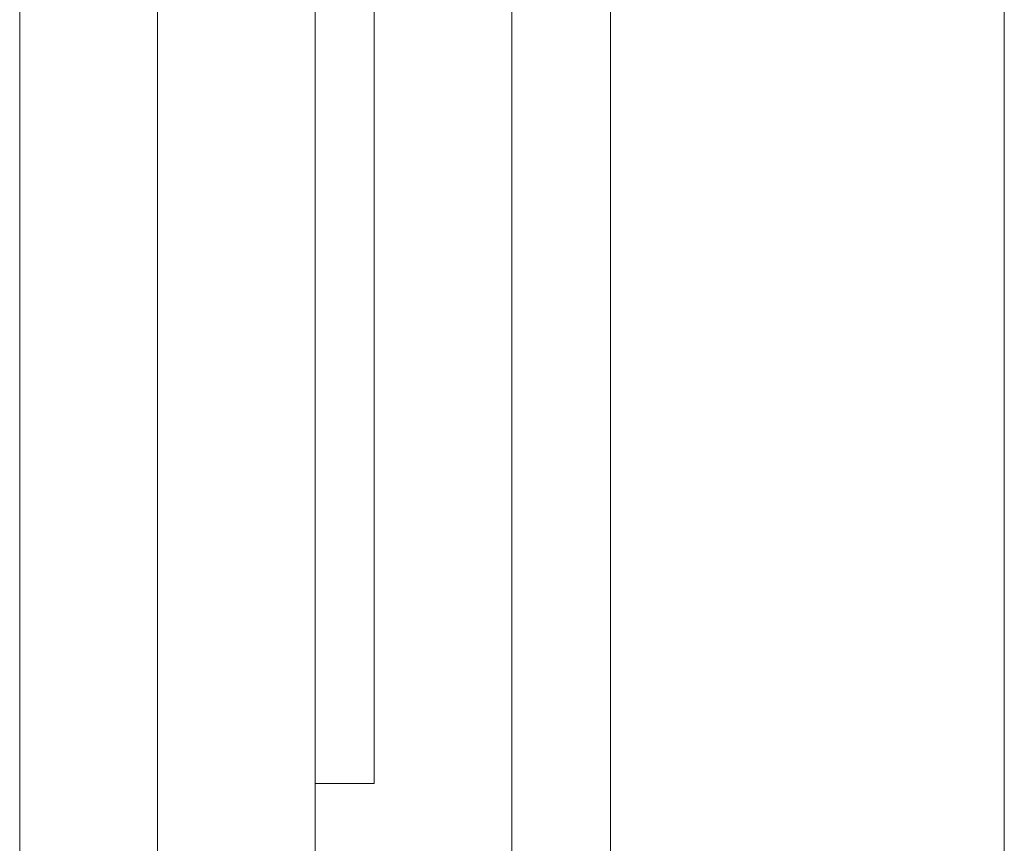
# Model space of a CAD drawing. Units: millimetres. Extents: x 15856 to 26934, y -24718 to -10068.
# Drawn here: x 17431 to 17481, y -19249 to -19207 of the extents above; entities that cross this region are included whole.
import ezdxf

# ---------------------------------------------------------------- set-up
doc = ezdxf.new("R2010")
doc.units = ezdxf.units.MM

# ---------------------------------------------------------------- blocks, each defined once
blk = doc.blocks.new('A$C67E00385')
at = {"color": 0, "linetype": 'Continuous', "lineweight": 0}
for p, q in [((17456.084, -19535.251), (17456.084, -18939.364)), ((17461.084, -19546.829), (17461.084, -18972.621)), ((17438.084, -19051.902), (17438.084, -20041.902)), ((17446.084, -19054.902), (17446.084, -19380.785)), ((17481.084, -19091.902), (17481.084, -20001.902)), ((17449.084, -19117.735), (17449.084, -19231.902)), ((17431.084, -19169.902), (17431.084, -19313.902)), ((17449.084, -19231.902), (17449.084, -19245.902)), ((17446.084, -19245.902), (17449.084, -19245.902))]:
    blk.add_line(p, q, dxfattribs=at)

msp = doc.modelspace()

# ---------------------------------------------------------------- block references
msp.add_blockref('A$C67E00385', (0, 0))

doc.saveas('drawing.dxf')
